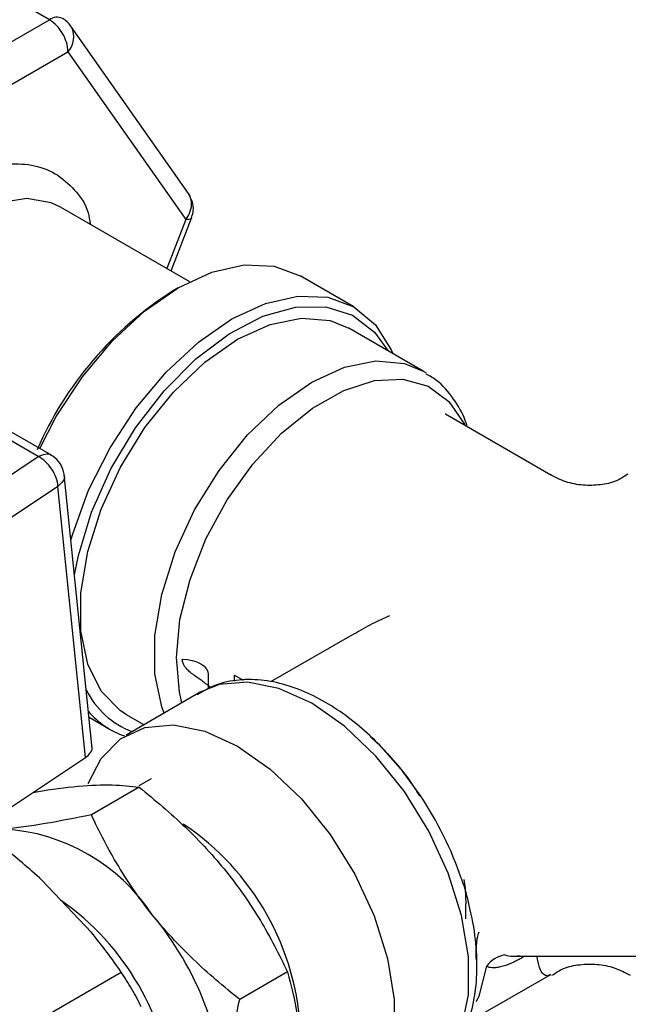
# Model space of a CAD drawing. Units: millimetres. Extents: x 17556 to 20104, y -678 to 1900.
# Drawn here: x 19867 to 19890, y 1290 to 1327 of the extents above; entities that cross this region are included whole.
import ezdxf

# ---------------------------------------------------------------- set-up
doc = ezdxf.new("R2010")
doc.units = ezdxf.units.MM

msp = doc.modelspace()

# ---------------------------------------------------------------- linework, layer by layer
at = {"color": 7, "linetype": 'Continuous', "lineweight": 25}
for p, q in [((19868.131, 1327.451), (19863.711, 1330.002)), ((19859.149, 1322.266), (19868.131, 1327.451)), ((19873.44, 1320.82), (19868.949, 1327.209)), ((19859.856, 1321.041), (19868.838, 1326.226)), ((19868.838, 1326.226), (19873.329, 1319.836)), ((19873.587, 1320.503), (19873.437, 1320.816)), ((19873.483, 1317.46), (19868.554, 1320.306)), ((19872.773, 1317.87), (19873.554, 1319.883)), ((19879.745, 1316.501), (19877.694, 1317.685)), ((19873.043, 1317.224), (19872.831, 1317.101)), ((19882.385, 1314.053), (19879.557, 1315.686)), ((19882.385, 1314.053), (19882.497, 1313.985)), ((19867.705, 1310.793), (19863.13, 1313.434)), ((19868.207, 1310.841), (19863.627, 1313.485)), ((19887.25, 1310.09), (19883.3, 1312.37)), ((19861.14, 1306.433), (19867.705, 1310.793)), ((19869.764, 1299.663), (19868.697, 1310.109)), ((19868.458, 1309.656), (19861.893, 1305.296)), ((19869.514, 1299.32), (19868.458, 1309.656)), ((19879.75, 1304.037), (19876.57, 1302.202)), ((19874.191, 1302.49), (19874.191, 1301.932)), ((19873.886, 1301.807), (19871.058, 1300.174)), ((19869.642, 1300.856), (19870.445, 1300.392)), ((19871.058, 1300.963), (19871.741, 1300.568)), ((19880.368, 1300.12), (19880.652, 1299.847)), ((19862.188, 1294.455), (19869.514, 1299.32)), ((19871.549, 1298.186), (19869.731, 1297.137)), ((19872.018, 1298.511), (19871.537, 1298.234)), ((19869.732, 1292.648), (19867.843, 1294.642)), ((19884.015, 1293.168), (19884.015, 1293.745)), ((19885.838, 1291.748), (19886.058, 1291.766)), ((19885.838, 1291.745), (19891.645, 1291.745)), ((19861.289, 1285.605), (19870.87, 1291.136)), ((19877.206, 1291.149), (19875.388, 1290.099)), ((19884.069, 1289.211), (19887.249, 1291.047))]:
    msp.add_line(p, q, dxfattribs=at)
at = {"color": 8, "linetype": 'Continuous', "lineweight": 25}
for p, q in [((19873.329, 1319.836), (19872.604, 1317.968)), ((19875.191, 1302.233), (19875.191, 1302.463)), ((19875.191, 1302.463), (19875.524, 1302.271)), ((19886.199, 1291.745), (19886.187, 1291.701)), ((19886.264, 1291.745), (19886.187, 1291.701))]:
    msp.add_line(p, q, dxfattribs=at)
at = {"color": 7, "linetype": 'Continuous', "lineweight": 25, "flags": 128}
for points in [[(19868.949, 1327.209), (19868.967, 1327.182), (19868.975, 1327.169)], [(19867.76, 1311.1), (19868.394, 1312.316), (19869.391, 1313.835), (19870.528, 1315.194), (19871.762, 1316.338), (19873.044, 1317.224), (19874.327, 1317.819), (19875.561, 1318.099), (19876.698, 1318.054), (19877.694, 1317.685)], [(19868.952, 1307.61), (19869.02, 1307.845), (19869.627, 1309.509), (19870.445, 1311.132), (19871.442, 1312.652), (19872.579, 1314.01), (19873.812, 1315.154), (19875.095, 1316.041), (19876.378, 1316.635), (19877.612, 1316.915), (19878.749, 1316.87), (19879.745, 1316.501), (19880.563, 1315.822), (19881.171, 1314.86), (19881.232, 1314.719)], [(19869.087, 1306.288), (19869.235, 1307.019), (19869.743, 1308.678), (19870.479, 1310.324), (19871.412, 1311.887), (19872.505, 1313.304), (19873.712, 1314.518), (19874.985, 1315.478), (19876.271, 1316.145), (19877.517, 1316.492), (19878.674, 1316.504), (19879.692, 1316.182), (19880.531, 1315.538), (19881.036, 1314.832)], [(19871.058, 1300.963), (19870.841, 1301.102), (19870.102, 1301.849), (19869.591, 1302.88), (19869.33, 1304.148), (19869.33, 1305.599), (19869.591, 1307.169), (19870.102, 1308.79), (19870.841, 1310.39), (19871.774, 1311.9), (19872.863, 1313.254), (19874.058, 1314.392), (19875.307, 1315.265), (19876.557, 1315.835), (19877.752, 1316.076), (19878.84, 1315.979), (19879.557, 1315.686)], [(19873.201, 1303.067), (19873.395, 1303.055), (19873.581, 1303.021), (19873.752, 1302.968), (19873.902, 1302.896), (19874.025, 1302.809), (19874.116, 1302.709), (19874.172, 1302.602), (19874.191, 1302.49)], [(19882.385, 1287.084), (19882.602, 1287.223), (19883.341, 1287.97), (19883.852, 1289.001), (19884.113, 1290.269), (19884.113, 1291.72), (19883.852, 1293.29), (19883.341, 1294.911), (19882.602, 1296.511), (19881.668, 1298.021), (19880.58, 1299.375), (19879.385, 1300.513), (19878.136, 1301.386), (19876.886, 1301.956), (19875.691, 1302.197), (19874.603, 1302.1), (19873.886, 1301.807)], [(19869.614, 1298.324), (19870.102, 1299.288), (19870.841, 1300.035), (19871.774, 1300.467), (19872.863, 1300.564), (19874.058, 1300.323), (19875.307, 1299.753), (19876.557, 1298.88), (19877.752, 1297.742), (19878.84, 1296.388), (19879.774, 1294.878), (19880.512, 1293.278), (19881.023, 1291.657), (19881.285, 1290.087), (19881.285, 1288.636), (19881.023, 1287.368), (19880.512, 1286.337), (19879.774, 1285.59), (19878.84, 1285.158), (19877.752, 1285.061), (19877.528, 1285.081)], [(19882.275, 1297.878), (19881.615, 1298.784), (19880.652, 1299.864)], [(19883.934, 1294.663), (19883.982, 1294.322), (19884.015, 1293.745)]]:
    msp.add_lwpolyline(points, dxfattribs=at)
at = {"color": 8, "linetype": 'Continuous', "lineweight": 25, "flags": 128}
for points in [[(19868.554, 1320.306), (19868.2, 1320.472), (19867.271, 1320.633), (19866.231, 1320.474), (19865.131, 1320.003), (19864.028, 1319.242), (19862.976, 1318.231), (19862.029, 1317.02), (19861.233, 1315.67), (19860.629, 1314.248), (19860.246, 1312.826), (19860.157, 1312.245)], [(19873.554, 1319.883), (19873.55, 1319.875), (19873.509, 1319.846), (19873.434, 1319.833), (19873.329, 1319.836)], [(19872.506, 1301.01), (19872.419, 1301.247), (19872.158, 1302.515), (19872.158, 1303.966), (19872.419, 1305.536), (19872.931, 1307.157), (19873.669, 1308.757), (19874.603, 1310.267), (19875.691, 1311.621), (19876.886, 1312.759), (19878.136, 1313.632), (19879.385, 1314.202), (19880.58, 1314.443), (19881.668, 1314.346), (19882.385, 1314.053)], [(19872.974, 1303.128), (19873.112, 1304.581), (19873.494, 1306.112), (19874.103, 1307.654), (19874.913, 1309.139), (19875.889, 1310.504), (19876.988, 1311.687), (19878.162, 1312.638), (19879.359, 1313.315), (19880.528, 1313.688), (19881.617, 1313.741), (19882.578, 1313.472), (19883.37, 1312.892), (19883.958, 1312.026), (19883.981, 1311.977)], [(19883.3, 1312.37), (19883.237, 1312.405), (19883.223, 1312.413)], [(19873.185, 1301.402), (19873.087, 1301.816), (19872.974, 1303.128)], [(19884.799, 1291.358), (19884.508, 1290.226), (19884.412, 1290.01)]]:
    msp.add_lwpolyline(points, dxfattribs=at)
at = {"color": 8, "linetype": 'Continuous', "lineweight": 25}
for centre, radius, start, end in [((19868.424, 1327.039), 0.505, 65.8407, 125.4674), ((19868.224, 1326.797), 0.838, 317.1063, 26.4002), ((19870.831, 1290.23), 13.764, 18.9188, 33.756), ((19867.645, 1288.399), 10.075, 2.4412, 56.2727), ((19862.709, 1285.54), 10.192, 5.0209, 54.9746)]:
    msp.add_arc(centre, radius, start, end, dxfattribs=at)
at = {"color": 7, "linetype": 'Continuous', "lineweight": 25}
for centre, radius, start, end in [((19867.367, 1326.227), 1.443, 28.8556, 58.0453), ((19867.396, 1326.177), 1.443, 1.9565, 31.1437), ((19872.906, 1320.448), 0.65, 4.0972, 34.8348), ((19872.607, 1320.452), 0.948, 319.5229, 2.5921), ((19880.097, 1305.658), 13.554, 122.4123, 156.5696), ((19872.457, 1303.355), 3.265, 206.5536, 249.0084), ((19872.04, 1303.154), 3.188, 220.5796, 250.9747), ((19865.961, 1289.303), 7.302, 33.4349, 86.5705), ((19862.617, 1285.471), 12.279, 2.6393, 39.7721), ((19885.658, 1290.752), 1.051, 98.7363, 144.8339)]:
    msp.add_arc(centre, radius, start, end, dxfattribs=at)
for points, knots in [([(19868.997, 1327.134), (19868.922, 1327.24), (19868.819, 1327.384), (19868.67, 1327.474), (19868.63, 1327.498)], [0, 0, 0, 0, 0.732895, 1, 1, 1, 1]), ([(19873.546, 1319.887), (19873.578, 1319.981), (19873.647, 1320.182), (19873.608, 1320.392), (19873.587, 1320.503)], [0, 0, 0, 0, 0.4672347, 1, 1, 1, 1]), ([(19884.07, 1311.926), (19884.046, 1312.008), (19883.927, 1312.409), (19883.543, 1313.019), (19883.042, 1313.634), (19882.637, 1313.864), (19882.505, 1313.939)], [0, 0, 0, 0, 0.092185, 0.451763, 0.821657, 1, 1, 1, 1]), ([(19868.458, 1309.656), (19868.445, 1309.866), (19868.358, 1310.107), (19868.082, 1310.524), (19867.894, 1310.698), (19867.705, 1310.793)], [0, 0, 0, 0, 0.5, 0.5, 1, 1, 1, 1]), ([(19868.539, 1310.528), (19868.458, 1310.632), (19868.361, 1310.756), (19868.225, 1310.828), (19868.203, 1310.84)], [0, 0, 0, 0, 0.839936, 1, 1, 1, 1]), ([(19868.695, 1310.078), (19868.687, 1310.146), (19868.666, 1310.306), (19868.586, 1310.447), (19868.539, 1310.528)], [0, 0, 0, 0, 0.422537, 1, 1, 1, 1]), ([(19890.186, 1310.121), (19890.046, 1310.027), (19889.732, 1309.818), (19889.134, 1309.701), (19888.482, 1309.679), (19887.821, 1309.805), (19887.423, 1310.004), (19887.225, 1310.104)], [0, 0, 0, 0, 0.161484, 0.363064, 0.573652, 0.787926, 1, 1, 1, 1]), ([(19881.098, 1304.717), (19880.878, 1304.62), (19880.415, 1304.414), (19879.982, 1304.162), (19879.755, 1304.029)], [0, 0, 0, 0, 0.4742264, 1, 1, 1, 1]), ([(19874.301, 1301.971), (19874.276, 1301.992), (19874.224, 1302.037), (19874.137, 1302.106), (19874.046, 1302.173), (19873.935, 1302.252), (19873.743, 1302.387), (19873.528, 1302.539), (19873.359, 1302.702), (19873.27, 1302.82), (19873.213, 1302.94), (19873.205, 1303.026), (19873.201, 1303.067)], [0, 0, 0, 0, 0.060197, 0.12799, 0.202845, 0.262477, 0.36827, 0.616038, 0.723602, 0.81499, 0.910644, 1, 1, 1, 1]), ([(19882.261, 1297.855), (19882.126, 1298.069), (19881.873, 1298.471), (19881.353, 1299.114), (19880.731, 1299.809), (19879.949, 1300.532), (19879.104, 1301.169), (19878.202, 1301.694), (19877.267, 1302.076), (19876.312, 1302.292), (19875.358, 1302.305), (19874.481, 1302.135), (19873.995, 1301.842), (19873.779, 1301.712)], [0, 0, 0, 0, 0.061505, 0.11588, 0.205231, 0.296527, 0.393157, 0.492706, 0.594578, 0.698313, 0.803999, 0.912717, 1, 1, 1, 1]), ([(19869.514, 1299.32), (19869.584, 1299.38), (19869.721, 1299.499), (19869.784, 1299.654), (19869.755, 1299.727), (19869.753, 1299.731)], [0, 0, 0, 0, 0.4919768, 0.9700824, 1, 1, 1, 1]), ([(19867.512, 1297.99), (19867.556, 1297.999), (19868.198, 1298.123), (19868.73, 1298.176), (19869.226, 1298.225)], [0, 0, 0, 0, 0.069456, 1, 1, 1, 1]), ([(19869.226, 1298.225), (19869.709, 1298.268), (19870.137, 1298.283), (19870.903, 1298.265), (19871.241, 1298.234), (19871.549, 1298.186)], [0, 0, 0, 0, 0.5, 0.5, 1, 1, 1, 1]), ([(19871.549, 1298.186), (19872.165, 1297.7), (19872.758, 1297.194), (19873.876, 1296.124), (19874.4, 1295.56), (19874.883, 1294.959)], [0, 0, 0, 0, 0.5, 0.5, 1, 1, 1, 1]), ([(19869.731, 1297.137), (19869.115, 1297.006), (19868.523, 1296.891), (19867.405, 1296.706), (19866.88, 1296.635), (19866.398, 1296.592)], [0, 0, 0, 0, 0.5, 0.5, 1, 1, 1, 1]), ([(19872.055, 1293.326), (19871.572, 1293.927), (19871.144, 1294.547), (19870.378, 1295.82), (19870.039, 1296.473), (19869.731, 1297.137)], [0, 0, 0, 0, 0.5, 0.5, 1, 1, 1, 1]), ([(19874.883, 1294.959), (19875.366, 1294.359), (19875.794, 1293.738), (19876.559, 1292.465), (19876.898, 1291.813), (19877.206, 1291.149)], [0, 0, 0, 0, 0.5, 0.5, 1, 1, 1, 1]), ([(19882.355, 1287.106), (19882.474, 1287.164), (19882.926, 1287.386), (19883.507, 1288.035), (19884.044, 1288.98), (19884.351, 1290.044), (19884.465, 1291.182), (19884.408, 1292.398), (19884.188, 1293.565), (19883.981, 1294.348), (19883.854, 1294.685), (19883.85, 1294.693)], [0, 0, 0, 0, 0.054521, 0.207316, 0.347258, 0.487223, 0.623465, 0.753146, 0.893123, 0.997322, 1, 1, 1, 1]), ([(19875.388, 1290.099), (19874.772, 1290.585), (19874.179, 1291.091), (19873.062, 1292.161), (19872.537, 1292.726), (19872.055, 1293.326)], [0, 0, 0, 0, 0.5, 0.5, 1, 1, 1, 1]), ([(19886.187, 1291.701), (19886.141, 1291.675), (19886.049, 1291.623), (19885.914, 1291.554), (19885.784, 1291.492), (19885.658, 1291.438), (19885.508, 1291.381), (19885.337, 1291.33), (19885.165, 1291.302), (19885.021, 1291.299), (19884.902, 1291.314), (19884.833, 1291.343), (19884.799, 1291.358)], [0, 0, 0, 0, 0.087188, 0.17269, 0.256696, 0.339406, 0.421028, 0.560546, 0.695492, 0.801023, 0.902164, 1, 1, 1, 1]), ([(19887.299, 1291.015), (19887.442, 1291.111), (19887.762, 1291.323), (19888.367, 1291.438), (19889.022, 1291.456), (19889.685, 1291.326), (19890.083, 1291.122), (19890.281, 1291.02)], [0, 0, 0, 0, 0.164267, 0.365423, 0.575435, 0.788932, 1, 1, 1, 1]), ([(19871.636, 1289.81), (19871.583, 1289.919), (19871.527, 1290.03), (19871.408, 1290.257), (19871.344, 1290.373), (19871.147, 1290.714), (19871.007, 1290.936), (19870.87, 1291.136)], [0, 0, 0, 0, 0.25, 0.25, 0.5, 0.5, 1, 1, 1, 1]), ([(19877.206, 1291.149), (19877.36, 1290.622), (19877.487, 1290.074), (19877.663, 1288.92), (19877.711, 1288.313), (19877.711, 1287.669)], [0, 0, 0, 0, 0.5, 0.5, 1, 1, 1, 1]), ([(19874.883, 1286.036), (19874.883, 1286.68), (19874.931, 1287.343), (19875.107, 1288.7), (19875.234, 1289.394), (19875.388, 1290.099)], [0, 0, 0, 0, 0.5, 0.5, 1, 1, 1, 1])]:
    msp.add_open_spline(points, degree=3, knots=knots, dxfattribs=at)
at = {"color": 8, "linetype": 'Continuous', "lineweight": 25}
for points, knots in [([(19858.69, 1311.386), (19858.766, 1312.251), (19858.882, 1313.582), (19859.587, 1315.511), (19860.318, 1316.977), (19861.224, 1318.349), (19862.541, 1319.898), (19864.347, 1321.341), (19866.154, 1321.984), (19867.469, 1321.954), (19868.381, 1321.634), (19869.091, 1320.991), (19869.586, 1320.358), (19869.666, 1319.803), (19869.687, 1319.651)], [0, 0, 0, 0, 0.132363, 0.203616, 0.276382, 0.349147, 0.420401, 0.552764, 0.685127, 0.75638, 0.829146, 0.901911, 0.973165, 1, 1, 1, 1]), ([(19867.705, 1310.793), (19867.793, 1310.831), (19867.968, 1310.907), (19868.144, 1310.901), (19868.199, 1310.843), (19868.203, 1310.839)], [0, 0, 0, 0, 0.483213, 0.966426, 1, 1, 1, 1]), ([(19868.696, 1310.078), (19868.697, 1310.074), (19868.728, 1310.003), (19868.663, 1309.845), (19868.526, 1309.719), (19868.458, 1309.656)], [0, 0, 0, 0, 0.0310129, 0.5155065, 1, 1, 1, 1]), ([(19884.414, 1291.597), (19884.414, 1291.616), (19884.414, 1291.655), (19884.413, 1291.72), (19884.413, 1291.79), (19884.412, 1291.865), (19884.412, 1291.97), (19884.415, 1292.115), (19884.429, 1292.285), (19884.458, 1292.476), (19884.497, 1292.597), (19884.52, 1292.669)], [0, 0, 0, 0, 0.061051, 0.124059, 0.189315, 0.257149, 0.327947, 0.469191, 0.639088, 0.78301, 1, 1, 1, 1]), ([(19885.499, 1291.791), (19885.595, 1291.765), (19885.7, 1291.736), (19885.826, 1291.747), (19885.838, 1291.748)], [0, 0, 0, 0, 0.910858, 1, 1, 1, 1]), ([(19887.245, 1291.055), (19887.227, 1291.042), (19887.159, 1290.989), (19887.01, 1291.009), (19886.839, 1291.146), (19886.76, 1291.588), (19886.731, 1291.745)], [0, 0, 0, 0, 0.082435, 0.323313, 0.758408, 1, 1, 1, 1])]:
    msp.add_open_spline(points, degree=3, knots=knots, dxfattribs=at)
at = {"color": 7, "linetype": 'Continuous', "lineweight": 25}
for points in [[(19867.843, 1294.642), (19867.359, 1295.091), (19866.851, 1295.521), (19866.324, 1295.935)], [(19870.87, 1291.136), (19870.517, 1291.651), (19870.14, 1292.155), (19869.732, 1292.648)]]:
    msp.add_open_spline(points, degree=3, dxfattribs=at)

doc.saveas('drawing.dxf')
